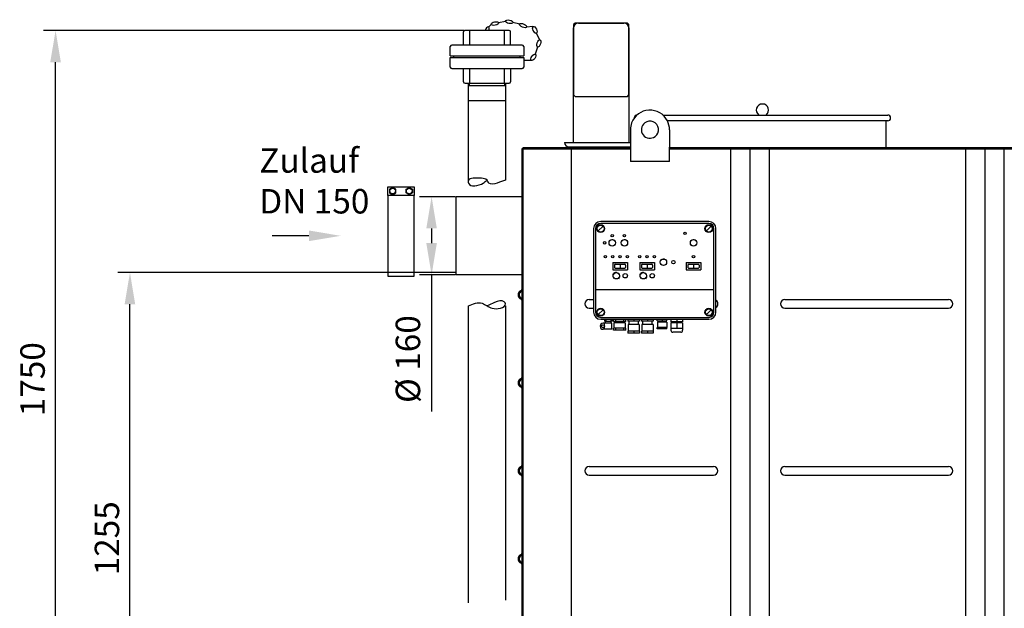
# Model space of a CAD drawing. Units: millimetres. Extents: x -34921 to -30759, y 43634 to 47318.
# Drawn here: x -34921 to -32908, y 45937 to 47140 of the extents above; entities that cross this region are included whole.
import ezdxf

# ---------------------------------------------------------------- set-up
doc = ezdxf.new("R2010")
doc.units = ezdxf.units.MM
for name, color, linetype, lineweight in [('AM_5', 3, 'Continuous', 25), ('anbauteile dünn', 3, 'Continuous', 25), ('Beschriftung', 2, 'Continuous', 50), ('bezugslinien', 3, 'Continuous', 25), ('körperlinien dünn', 1, 'Continuous', 25)]:
    doc.layers.add(name, color=color, linetype=linetype, lineweight=lineweight)
doc.styles.get("Standard").update_dxf_attribs({"font": 'ARIAL.TTF'})
doc.dimstyles.new('AM_DIN$0', dxfattribs={"dimtxt": 50, "dimasz": 65, "dimexe": 25, "dimexo": 1, "dimgap": 15, "dimtad": 1, "dimdec": 0, "dimdsep": 46, "dimtxsty": 'STANDARD', "dimcen": 0, "dimclrd": 256, "dimclre": 256, "dimclrt": 2, "dimadec": 0, "dimazin": 2, "dimtp": 0.1, "dimtm": 0.1, "dimtfac": 0.71, "dimtdec": 0, "dimtmove": 0, "dimatfit": 3, "dimfxl": 1, "dimlwd": -1, "dimlwe": -1, "dimarcsym": 0})

# ---------------------------------------------------------------- blocks, each defined once
blk = doc.blocks.new('*D2420')
at = {"layer": 'AM_5'}
for p, q in [((-31263.2, 46331.4), (-31263.2, 45072.3)), ((-34514.1, 45432.3), (-34514.1, 45072.3)), ((-31328.2, 45097.3), (-34449.1, 45097.3))]:
    blk.add_line(p, q, dxfattribs=at)
for points in [[(-34449.1, 45108.2), (-34449.1, 45086.5), (-34514.1, 45097.3)], [(-31328.2, 45108.2), (-31328.2, 45086.5), (-31263.2, 45097.3)]]:
    blk.add_solid(points, dxfattribs=at)
at = {"layer": 'DEFPOINTS', "color": 0}
for p in [(-31263.2, 46332.4), (-34514.1, 45433.3), (-34514.1, 45097.3)]:
    blk.add_point(p, dxfattribs=at)
at = {"layer": 'AM_5', "color": 2, "insert": (-33031.4, 45137.9), "char_height": 50, "attachment_point": 5}
blk.add_mtext('3300', dxfattribs=at)
blk = doc.blocks.new('*D2421')
at = {"layer": 'AM_5'}
for p, q in [((-34011.6, 47118.4), (-34872.5, 47118.4)), ((-34847.5, 45433.4), (-34847.5, 47053.4)), ((-33893.6, 45368.4), (-34872.5, 45368.4))]:
    blk.add_line(p, q, dxfattribs=at)
for points in [[(-34858.4, 47053.4), (-34836.7, 47053.4), (-34847.5, 47118.4)], [(-34858.4, 45433.4), (-34836.7, 45433.4), (-34847.5, 45368.4)]]:
    blk.add_solid(points, dxfattribs=at)
at = {"layer": 'DEFPOINTS', "color": 0}
for p in [(-34847.5, 47118.4), (-34010.6, 47118.4), (-33892.6, 45368.4)]:
    blk.add_point(p, dxfattribs=at)
at = {"layer": 'AM_5', "color": 2, "insert": (-34888.1, 46405.3), "char_height": 50, "attachment_point": 5, "rotation": 90}
blk.add_mtext('1750', dxfattribs=at)
blk = doc.blocks.new('*D2416')
at = {"layer": 'AM_5'}
for p, q in [((-34030.5, 46623.4), (-34720.5, 46623.4)), ((-34695.5, 45433.4), (-34695.5, 46558.4)), ((-33893.6, 45368.4), (-34720.5, 45368.4))]:
    blk.add_line(p, q, dxfattribs=at)
for points in [[(-34706.4, 46558.4), (-34684.7, 46558.4), (-34695.5, 46623.4)], [(-34706.4, 45433.4), (-34684.7, 45433.4), (-34695.5, 45368.4)]]:
    blk.add_solid(points, dxfattribs=at)
at = {"layer": 'DEFPOINTS', "color": 0}
for p in [(-34695.5, 46623.4), (-34029.5, 46623.4), (-33892.6, 45368.4)]:
    blk.add_point(p, dxfattribs=at)
at = {"layer": 'AM_5', "color": 2, "insert": (-34736.1, 46080), "char_height": 50, "attachment_point": 5, "rotation": 90}
blk.add_mtext('1255', dxfattribs=at)
blk = doc.blocks.new('*D2417')
at = {"layer": 'AM_5'}
for p, q in [((-34030.6, 46778.4), (-34103.9, 46778.4)), ((-34078.9, 46713.4), (-34078.9, 46683.4)), ((-34030.6, 46618.4), (-34103.9, 46618.4)), ((-34078.9, 46618.4), (-34078.9, 46339.3))]:
    blk.add_line(p, q, dxfattribs=at)
for points in [[(-34089.7, 46713.4), (-34068.1, 46713.4), (-34078.9, 46778.4)], [(-34089.7, 46683.4), (-34068.1, 46683.4), (-34078.9, 46618.4)]]:
    blk.add_solid(points, dxfattribs=at)
at = {"layer": 'DEFPOINTS', "color": 0}
for p in [(-34078.9, 46778.4), (-34029.6, 46778.4), (-34029.6, 46618.4)]:
    blk.add_point(p, dxfattribs=at)
at = {"layer": 'AM_5', "color": 2, "insert": (-34120.8, 46446.4), "char_height": 50, "attachment_point": 5, "rotation": 90}
blk.add_mtext('%%c 160', dxfattribs=at)

msp = doc.modelspace()

# ---------------------------------------------------------------- linework, layer by layer
at = {"layer": 'anbauteile dünn'}
for p, q in [((-33920.6, 47118.4), (-34010.6, 47118.4)), ((-34001, 47088.4), (-34001, 47118.4)), ((-33957.3, 47130.6), (-33962.9, 47125)), ((-33927.9, 47136.8), (-33942.3, 47133.9)), ((-33930.2, 47088.4), (-33930.2, 47118.4)), ((-33898.6, 47131.4), (-33913, 47134.5)), ((-33871.9, 47126.2), (-33885.2, 47125.3)), ((-33785.7, 47133.4), (-33788.7, 47130.4)), ((-33788.7, 47130.4), (-33788.7, 46986.4)), ((-33788.7, 46889.4), (-33788.7, 47123.4)), ((-33678.7, 47133.4), (-33785.7, 47133.4)), ((-33778.7, 47133.4), (-33685.7, 47133.4)), ((-33675.7, 47130.4), (-33678.7, 47133.4)), ((-33675.7, 46986.4), (-33675.7, 47130.4)), ((-33675.7, 47123.4), (-33675.7, 46889.4)), ((-34013.6, 47088.4), (-34013.6, 47115.4)), ((-33917.6, 47088.4), (-33917.6, 47115.4)), ((-33857.4, 47098.1), (-33864.7, 47112.9)), ((-34040.6, 47066.2), (-34040.6, 47085.4)), ((-33893.6, 47088.4), (-34037.6, 47088.4)), ((-33890.6, 47085.4), (-33890.6, 47066.2)), ((-33866.3, 47070.7), (-33861.9, 47084.8)), ((-34040.6, 47066.2), (-33890.6, 47066.2)), ((-34040.6, 47062.7), (-33890.6, 47062.7)), ((-34040.6, 47043.4), (-34040.6, 47062.7)), ((-34033.3, 47062.7), (-34033.3, 47066.2)), ((-33897.9, 47062.7), (-33897.9, 47066.2)), ((-33890.6, 47062.7), (-33890.6, 47043.4)), ((-33890, 47057.4), (-33875.3, 47057.4)), ((-34037.6, 47040.4), (-33893.6, 47040.4)), ((-34013.6, 47013.4), (-34013.6, 47040.4)), ((-34001, 47010.4), (-34001, 47040.4)), ((-33930.2, 47010.4), (-33930.2, 47040.4)), ((-33917.6, 47040.4), (-33917.6, 47013.4)), ((-34010.6, 47010.4), (-33920.6, 47010.4)), ((-34003.7, 47005.4), (-33927.6, 47005.4)), ((-34003.7, 47005.4), (-33927.6, 47005.4)), ((-34003.6, 46812.4), (-34003.6, 47005.4)), ((-34003.2, 47005.4), (-34003.2, 47010.4)), ((-34003.2, 47005.4), (-34003.2, 47010.4)), ((-34001.7, 47005.4), (-34001.7, 47010.4)), ((-34001.7, 47005.4), (-34001.7, 47010.4)), ((-33929.5, 47005.4), (-33929.5, 47010.4)), ((-33929.5, 47005.4), (-33929.5, 47010.4)), ((-33928, 47010.4), (-33928, 47005.4)), ((-33928, 47010.4), (-33928, 47005.4)), ((-33927.6, 47005.4), (-33927.6, 46812.4)), ((-33788.7, 46986.4), (-33785.7, 46983.4)), ((-33785.7, 46983.4), (-33678.7, 46983.4)), ((-33678.7, 46983.4), (-33675.7, 46986.4)), ((-34003.7, 46975.4), (-33927.6, 46975.4)), ((-34003.7, 46975.4), (-33927.6, 46975.4)), ((-33807.2, 46889.4), (-33672.6, 46889.4)), ((-33798.2, 46880.4), (-33672.6, 46880.4)), ((-34168.6, 46780.9), (-34168.6, 46798.9)), ((-34168.6, 46798.9), (-34114.6, 46798.9)), ((-34158.6, 46797.4), (-34165.1, 46793.7)), ((-34152.1, 46793.7), (-34158.6, 46797.4)), ((-34131.1, 46793.7), (-34124.6, 46797.4)), ((-34124.6, 46797.4), (-34118.1, 46793.7)), ((-34114.6, 46798.9), (-34114.6, 46780.9)), ((-34165.1, 46793.7), (-34165.1, 46786.2)), ((-34165.1, 46786.2), (-34158.6, 46782.4)), ((-34158.6, 46782.4), (-34152.1, 46786.2)), ((-34152.1, 46786.2), (-34152.1, 46793.7)), ((-34131.1, 46786.2), (-34131.1, 46793.7)), ((-34124.6, 46782.4), (-34131.1, 46786.2)), ((-34118.1, 46786.2), (-34124.6, 46782.4)), ((-34118.1, 46793.7), (-34118.1, 46786.2)), ((-33738.2, 46708.3), (-33728.3, 46718.2)), ((-33512.2, 46727.7), (-33733.2, 46727.7)), ((-33512.2, 46723.7), (-33733.2, 46723.7)), ((-33517.2, 46708.3), (-33507.3, 46718.2)), ((-33747.7, 46713.2), (-33747.7, 46542.2)), ((-33743.7, 46713.2), (-33743.7, 46542.2)), ((-33501.7, 46542.2), (-33501.7, 46713.2)), ((-33497.7, 46542.2), (-33497.7, 46713.2)), ((-33716.2, 46684.1), (-33717.5, 46684.1)), ((-33716.3, 46686.9), (-33715.7, 46686.6)), ((-33715.7, 46681.7), (-33716.3, 46681.4)), ((-33715.3, 46689.7), (-33714.3, 46688.7)), ((-33714.3, 46679.5), (-33715.3, 46678.6)), ((-33712.5, 46690.7), (-33712.2, 46690.1)), ((-33709.7, 46691.9), (-33709.7, 46690.6)), ((-33707, 46690.7), (-33707.2, 46690.1)), ((-33704.2, 46689.7), (-33705.1, 46688.7)), ((-33705.1, 46679.5), (-33704.2, 46678.6)), ((-33703.1, 46686.9), (-33703.7, 46686.6)), ((-33703.7, 46681.7), (-33703.1, 46681.4)), ((-33701.9, 46684.1), (-33703.2, 46684.1)), ((-33691.2, 46684.1), (-33692.5, 46684.1)), ((-33691.3, 46686.9), (-33690.7, 46686.6)), ((-33690.7, 46681.7), (-33691.3, 46681.4)), ((-33690.3, 46689.7), (-33689.3, 46688.7)), ((-33689.3, 46679.5), (-33690.3, 46678.6)), ((-33687.5, 46690.7), (-33687.2, 46690.1)), ((-33684.7, 46691.9), (-33684.7, 46690.6)), ((-33682, 46690.7), (-33682.2, 46690.1)), ((-33679.2, 46689.7), (-33680.1, 46688.7)), ((-33680.1, 46679.5), (-33679.2, 46678.6)), ((-33678.1, 46686.9), (-33678.7, 46686.6)), ((-33678.7, 46681.7), (-33678.1, 46681.4)), ((-33676.9, 46684.1), (-33678.2, 46684.1)), ((-33550, 46684.1), (-33551.3, 46684.1)), ((-33550.1, 46686.9), (-33549.5, 46686.6)), ((-33549.5, 46681.7), (-33550.1, 46681.4)), ((-33549, 46689.7), (-33548.1, 46688.7)), ((-33548.1, 46679.5), (-33549, 46678.6)), ((-33546.2, 46690.7), (-33546, 46690.1)), ((-33543.5, 46691.9), (-33543.5, 46690.6)), ((-33540.8, 46690.7), (-33541, 46690.1)), ((-33538, 46689.7), (-33538.9, 46688.7)), ((-33538.9, 46679.5), (-33538, 46678.6)), ((-33536.9, 46686.9), (-33537.5, 46686.6)), ((-33537.5, 46681.7), (-33536.9, 46681.4)), ((-33535.7, 46684.1), (-33537, 46684.1)), ((-33708.7, 46643.7), (-33708.7, 46628.7)), ((-33708.7, 46643.7), (-33678.7, 46643.7)), ((-33705.2, 46638.7), (-33705.2, 46633.7)), ((-33703.7, 46640.2), (-33683.7, 46640.2)), ((-33693.7, 46638.9), (-33693.7, 46633.6)), ((-33682.2, 46638.7), (-33682.2, 46633.7)), ((-33678.7, 46643.7), (-33678.7, 46628.7)), ((-33653.5, 46643.7), (-33623.5, 46643.7)), ((-33653.5, 46643.7), (-33653.5, 46628.7)), ((-33650, 46638.7), (-33650, 46633.7)), ((-33648.5, 46640.2), (-33628.5, 46640.2)), ((-33638.5, 46638.9), (-33638.5, 46633.6)), ((-33627, 46638.7), (-33627, 46633.7)), ((-33623.5, 46643.7), (-33623.5, 46628.7)), ((-33611.5, 46644.5), (-33612.8, 46644.5)), ((-33611.5, 46647.2), (-33611, 46647)), ((-33611, 46642), (-33611.5, 46641.8)), ((-33610.5, 46650), (-33609.6, 46649.1)), ((-33609.6, 46639.9), (-33610.5, 46639)), ((-33607.7, 46651.1), (-33607.4, 46650.5)), ((-33605, 46652.3), (-33605, 46651)), ((-33602.2, 46651.1), (-33602.5, 46650.5)), ((-33599.4, 46650), (-33600.4, 46649.1)), ((-33600.4, 46639.9), (-33599.4, 46639)), ((-33598.4, 46647.2), (-33599, 46647)), ((-33599, 46642), (-33598.4, 46641.8)), ((-33597.2, 46644.5), (-33598.5, 46644.5)), ((-33558.5, 46643.7), (-33528.5, 46643.7)), ((-33558.5, 46643.7), (-33558.5, 46628.7)), ((-33555, 46638.7), (-33555, 46633.7)), ((-33553.5, 46640.2), (-33533.5, 46640.2)), ((-33543.5, 46638.9), (-33543.5, 46633.6)), ((-33532, 46638.7), (-33532, 46633.7)), ((-33528.5, 46643.7), (-33528.5, 46628.7)), ((-33707.8, 46617.4), (-33709.2, 46617.5)), ((-33707.7, 46615.5), (-33709.1, 46615.2)), ((-33708.7, 46628.7), (-33678.7, 46628.7)), ((-33707.4, 46619.2), (-33708.6, 46619.7)), ((-33706.4, 46620.9), (-33707.4, 46621.7)), ((-33705, 46622.1), (-33705.7, 46623.3)), ((-33703.7, 46632.2), (-33683.7, 46632.2)), ((-33703.3, 46623), (-33703.7, 46624.2)), ((-33701.4, 46623.2), (-33701.4, 46624.6)), ((-33699.5, 46623), (-33699.1, 46624.2)), ((-33697.8, 46622.1), (-33697, 46623.3)), ((-33696.3, 46620.9), (-33695.3, 46621.7)), ((-33695.4, 46619.2), (-33694.1, 46619.7)), ((-33695, 46615.5), (-33693.7, 46615.2)), ((-33694.9, 46617.4), (-33693.6, 46617.5)), ((-33652.6, 46617.4), (-33654, 46617.5)), ((-33652.5, 46615.5), (-33653.8, 46615.2)), ((-33653.5, 46628.7), (-33623.5, 46628.7)), ((-33652.2, 46619.2), (-33653.4, 46619.7)), ((-33651.2, 46620.9), (-33652.2, 46621.7)), ((-33649.8, 46622.1), (-33650.5, 46623.3)), ((-33648.5, 46632.2), (-33628.5, 46632.2)), ((-33648, 46623), (-33648.4, 46624.2)), ((-33646.1, 46623.2), (-33646.1, 46624.6)), ((-33644.3, 46623), (-33643.9, 46624.2)), ((-33642.5, 46622.1), (-33641.8, 46623.3)), ((-33641.1, 46620.9), (-33640.1, 46621.7)), ((-33640.1, 46619.2), (-33638.9, 46619.7)), ((-33639.8, 46615.5), (-33638.5, 46615.2)), ((-33639.7, 46617.4), (-33638.3, 46617.5)), ((-33558.5, 46628.7), (-33528.5, 46628.7)), ((-33553.5, 46632.2), (-33533.5, 46632.2)), ((-33707.1, 46613.7), (-33708.3, 46613)), ((-33706, 46612.1), (-33706.9, 46611.2)), ((-33696.8, 46612.1), (-33695.8, 46611.2)), ((-33695.7, 46613.7), (-33694.5, 46613)), ((-33651.9, 46613.7), (-33653.1, 46613)), ((-33650.7, 46612.1), (-33651.7, 46611.2)), ((-33641.6, 46612.1), (-33640.6, 46611.2)), ((-33640.4, 46613.7), (-33639.2, 46613)), ((-33743.7, 46588.7), (-33501.7, 46588.7)), ((-34003.6, 45948.1), (-34003.6, 46555.1)), ((-33927.6, 46555.1), (-33927.6, 45953.2)), ((-33738.2, 46537.3), (-33728.3, 46547.2)), ((-33517.2, 46537.3), (-33507.3, 46547.2)), ((-33733.2, 46531.7), (-33512.2, 46531.7)), ((-33733.2, 46527.7), (-33512.2, 46527.7)), ((-33710.2, 46519.8), (-33728.2, 46519.8)), ((-33725.7, 46527.7), (-33725.7, 46523.7)), ((-33723.7, 46523.7), (-33725.7, 46523.7)), ((-33725.2, 46507.3), (-33725.2, 46519.8)), ((-33723.7, 46523.7), (-33711.7, 46523.7)), ((-33723.7, 46519.8), (-33723.7, 46523.7)), ((-33722.9, 46527.7), (-33722.9, 46523.7)), ((-33712.6, 46527.7), (-33712.6, 46523.7)), ((-33709.7, 46523.7), (-33711.7, 46523.7)), ((-33711.7, 46519.8), (-33711.7, 46523.7)), ((-33710.2, 46507.3), (-33710.2, 46519.8)), ((-33709.7, 46527.7), (-33709.7, 46523.7)), ((-33707, 46523.2), (-33707, 46527.7)), ((-33682, 46523.2), (-33707, 46523.2)), ((-33682.9, 46520.2), (-33706.1, 46520.2)), ((-33706.1, 46520.2), (-33706.1, 46509.7)), ((-33704, 46520.2), (-33704, 46523.2)), ((-33702.7, 46527.7), (-33702.7, 46523.2)), ((-33686.3, 46527.7), (-33686.3, 46523.2)), ((-33685, 46520.2), (-33685, 46523.2)), ((-33682.9, 46520.2), (-33682.9, 46509.7)), ((-33682, 46523.2), (-33682, 46527.7)), ((-33677.5, 46527.7), (-33677.5, 46523.7)), ((-33654, 46523.7), (-33677.5, 46523.7)), ((-33677.2, 46517.2), (-33677.2, 46503.2)), ((-33654.3, 46517.2), (-33677.2, 46517.2)), ((-33675.2, 46517.2), (-33675.2, 46523.7)), ((-33665.7, 46527.7), (-33665.7, 46523.7)), ((-33656.2, 46517.2), (-33656.2, 46523.7)), ((-33654.3, 46517.2), (-33654.3, 46503.2)), ((-33654, 46527.7), (-33654, 46523.7)), ((-33649.5, 46527.7), (-33649.5, 46523.7)), ((-33626, 46523.7), (-33649.5, 46523.7)), ((-33626.3, 46517.2), (-33649.2, 46517.2)), ((-33649.2, 46517.2), (-33649.2, 46503.2)), ((-33647.2, 46517.2), (-33647.2, 46523.7)), ((-33637.7, 46527.7), (-33637.7, 46523.7)), ((-33628.2, 46517.2), (-33628.2, 46523.7)), ((-33626.3, 46517.2), (-33626.3, 46503.2)), ((-33626, 46527.7), (-33626, 46523.7)), ((-33617.7, 46524.7), (-33617.7, 46527.7)), ((-33617.7, 46524.7), (-33597.7, 46524.7)), ((-33617.4, 46521.7), (-33617.4, 46511.2)), ((-33598.1, 46521.7), (-33617.4, 46521.7)), ((-33615.2, 46524.7), (-33615.2, 46521.7)), ((-33607.7, 46527.7), (-33607.7, 46524.7)), ((-33600.2, 46524.7), (-33600.2, 46521.7)), ((-33598.1, 46521.7), (-33598.1, 46511.2)), ((-33597.7, 46524.7), (-33597.7, 46527.7)), ((-33589.7, 46527.7), (-33589.7, 46522.7)), ((-33565.7, 46522.7), (-33589.7, 46522.7)), ((-33565.7, 46520.2), (-33589.7, 46520.2)), ((-33589.7, 46520.2), (-33589.7, 46505.2)), ((-33587.7, 46522.7), (-33587.7, 46520.2)), ((-33577.7, 46527.7), (-33577.7, 46522.7)), ((-33577.7, 46520.2), (-33577.7, 46509.2)), ((-33567.7, 46522.7), (-33567.7, 46520.2)), ((-33565.7, 46527.7), (-33565.7, 46522.7)), ((-33565.7, 46520.2), (-33565.7, 46505.2)), ((-33710.2, 46507.3), (-33728.2, 46507.3)), ((-33682, 46509.7), (-33707, 46509.7)), ((-33707, 46505.2), (-33707, 46509.7)), ((-33682, 46505.2), (-33707, 46505.2)), ((-33702.7, 46509.7), (-33702.7, 46505.2)), ((-33686.3, 46509.7), (-33686.3, 46505.2)), ((-33682, 46505.2), (-33682, 46509.7)), ((-33654, 46503.2), (-33677.5, 46503.2)), ((-33677.5, 46503.2), (-33677.5, 46499.2)), ((-33654, 46499.2), (-33677.5, 46499.2)), ((-33665.7, 46503.2), (-33665.7, 46499.2)), ((-33654, 46503.2), (-33654, 46499.2)), ((-33626, 46503.2), (-33649.5, 46503.2)), ((-33649.5, 46503.2), (-33649.5, 46499.2)), ((-33626, 46499.2), (-33649.5, 46499.2)), ((-33637.7, 46503.2), (-33637.7, 46499.2)), ((-33626, 46503.2), (-33626, 46499.2)), ((-33597.7, 46511.2), (-33617.7, 46511.2)), ((-33617.7, 46508.2), (-33617.7, 46511.2)), ((-33597.7, 46508.2), (-33617.7, 46508.2)), ((-33607.7, 46511.2), (-33607.7, 46508.2)), ((-33597.7, 46508.2), (-33597.7, 46511.2)), ((-33565.7, 46509.2), (-33589.7, 46509.2)), ((-33569.7, 46501.2), (-33585.7, 46501.2))]:
    msp.add_line(p, q, dxfattribs=at)
msp.add_lwpolyline([(-34168.6, 46615.9), (-34114.6, 46615.9), (-34114.6, 46780.9), (-34168.6, 46780.9)], close=True, dxfattribs=at)
for centre, radius in [((-34158.6, 46789.9), 5.75), ((-34124.6, 46789.9), 5.75), ((-33733.2, 46713.2), 8), ((-33733.2, 46713.2), 7), ((-33512.2, 46713.2), 8), ((-33512.2, 46713.2), 7), ((-33709.7, 46698.9), 2.5), ((-33684.7, 46698.9), 2.5), ((-33560.8, 46703.4), 2.5), ((-33725.2, 46684.1), 2.5), ((-33709.7, 46684.1), 6.5), ((-33684.7, 46684.1), 6.5), ((-33543.5, 46684.1), 6.5), ((-33723.7, 46655.7), 2.5), ((-33708.7, 46655.7), 2.5), ((-33693.7, 46655.7), 2.5), ((-33678.7, 46655.7), 2.5), ((-33653.5, 46655.7), 2.5), ((-33638.5, 46655.7), 2.5), ((-33623.5, 46655.7), 2.5), ((-33543.5, 46655.7), 2.5), ((-33605, 46644.5), 6.5), ((-33584.6, 46644.6), 3.5), ((-33701.4, 46616.7), 6.5), ((-33683.1, 46616.7), 4.5), ((-33646.1, 46616.7), 6.5), ((-33627.9, 46616.7), 4.5), ((-33733.2, 46542.2), 8), ((-33733.2, 46542.2), 7), ((-33512.2, 46542.2), 8), ((-33512.2, 46542.2), 7), ((-33728.6, 46513.6), 3)]:
    msp.add_circle(centre, radius, dxfattribs=at)
for centre, radius, start, end in [((-34010.6, 47115.4), 3, 90, 180), ((-33920.6, 47115.4), 3, 0, 90), ((-33778.7, 47123.4), 10, 90, 180), ((-33685.7, 47123.4), 10, 0, 90), ((-34037.6, 47085.4), 3, 90, 180), ((-33893.6, 47085.4), 3, 0, 90), ((-34037.6, 47043.4), 3, 180, 270), ((-33893.6, 47043.4), 3, 270, 0), ((-34010.6, 47013.4), 3, 180, 270), ((-33920.6, 47013.4), 3, 270, 0), ((-33798.2, 46889.4), 9, 180, 270), ((-33733.2, 46713.2), 14.5, 90, 180), ((-33733.2, 46713.2), 10.5, 90, 180), ((-33512.2, 46713.2), 14.5, 0, 90), ((-33512.2, 46713.2), 10.5, 0, 90), ((-33703.7, 46638.7), 1.5, 90, 180), ((-33683.7, 46638.7), 1.5, 0, 90), ((-33648.5, 46638.7), 1.5, 90, 180), ((-33628.5, 46638.7), 1.5, 0, 90), ((-33553.5, 46638.7), 1.5, 90, 180), ((-33533.5, 46638.7), 1.5, 0, 90), ((-33703.7, 46633.7), 1.5, 180, 270), ((-33683.7, 46633.7), 1.5, 270, 0), ((-33648.5, 46633.7), 1.5, 180, 270), ((-33628.5, 46633.7), 1.5, 270, 0), ((-33553.5, 46633.7), 1.5, 180, 270), ((-33533.5, 46633.7), 1.5, 270, 0), ((-33733.2, 46542.2), 14.5, 180, 270), ((-33733.2, 46542.2), 10.5, 180, 270), ((-33512.2, 46542.2), 10.5, 270, 0), ((-33512.2, 46542.2), 14.5, 270, 0), ((-33728.2, 46513.6), 6.25, 90, 270), ((-33585.7, 46505.2), 4, 180, 270), ((-33569.7, 46505.2), 4, 270, 0)]:
    msp.add_arc(centre, radius, start, end, dxfattribs=at)
for centre, major_axis in [((-33920.1, 47136), (7.62, -1.62)), ((-33949.4, 47132.4), (7.63, 1.57)), ((-33891.8, 47128.3), (7.08, -3.25)), ((-33867.9, 47119.4), (3.41, -7)), ((-33859.8, 47091.7), (-2.32, -7.43)), ((-33871, 47063.3), (-4.58, -6.3))]:
    msp.add_ellipse(centre, major_axis=major_axis, ratio=0.44458, dxfattribs=at)
msp.add_ellipse((-33965.7, 47118.3), major_axis=(2.96, 7.2), ratio=0.44458, start_param=-1.366628, end_param=1.72834, dxfattribs=at)
for points, knots in [([(-33927.6, 46812.4), (-33933, 46810.4), (-33943.2, 46806.6), (-33961.5, 46801.7), (-33965.3, 46815), (-33979.4, 46816.6), (-33990.6, 46816.8), (-34004.7, 46814.9), (-34003.5, 46795.9), (-33977.3, 46801.7), (-33967.9, 46810.3), (-33965.6, 46812.4)], [0, 0, 0, 0, 18.575774, 35.251548, 42.413139, 54.045366, 71.554889, 81.719313, 87.805852, 118.115152, 127.922946, 127.922946, 127.922946, 127.922946]), ([(-34003.6, 46555.1), (-33999, 46557.3), (-33990.3, 46561.4), (-33975.7, 46562.4), (-33965.9, 46554.7), (-33953.4, 46549.4), (-33940.6, 46548.3), (-33924.7, 46556.5), (-33933.7, 46568.4), (-33950, 46562), (-33960.7, 46557.3), (-33965.6, 46555.1)], [0, 0, 0, 0, 15.415105, 29.079607, 40.543988, 51.750156, 68.934388, 82.577153, 87.265891, 107.086996, 124.077235, 124.077235, 124.077235, 124.077235])]:
    msp.add_open_spline(points, degree=3, knots=knots, dxfattribs=at)
at = {"layer": 'bezugslinien'}
msp.add_line((-34329.6, 46698.4), (-34404.6, 46698.4), dxfattribs=at)
msp.add_solid([(-34329.6, 46709.3), (-34329.6, 46687.6), (-34264.6, 46698.4)], dxfattribs=at)
at = {"layer": 'körperlinien dünn'}
for p, q in [((-33606.2, 46945.4), (-33146.6, 46945.4)), ((-33146.6, 46933.4), (-33596.9, 46933.4)), ((-33150.6, 46933.4), (-33150.6, 46880.4)), ((-33672.6, 46915.4), (-33672.6, 46878.4)), ((-33592.6, 46915.4), (-33592.6, 46879.4)), ((-33892.6, 46876.4), (-33894.6, 46876.4)), ((-33894.6, 46876.4), (-33894.6, 45376.4)), ((-33892.6, 46878.4), (-33892.6, 46876.4)), ((-33672.6, 46878.4), (-33892.6, 46878.4)), ((-33892.6, 46876.4), (-33892.6, 45376.4)), ((-33892.6, 46876.4), (-33672.6, 46876.4)), ((-33792.6, 45376.4), (-33792.6, 46876.4)), ((-33672.6, 46878.4), (-33672.6, 46850.4)), ((-33592.6, 46850.4), (-33592.6, 46879.4)), ((-31852.6, 46878.4), (-33592.6, 46878.4)), ((-33592.6, 46876.4), (-31852.6, 46876.4)), ((-33466.9, 45376.4), (-33466.9, 46876.4)), ((-33427.6, 45376.4), (-33427.6, 46876.4)), ((-33388.3, 45376.4), (-33388.3, 46876.4)), ((-32986.9, 45543.8), (-32986.9, 46876.4)), ((-32947.6, 45546.2), (-32947.6, 46876.4)), ((-32908.3, 45548.6), (-32908.3, 46876.4)), ((-33592.6, 46850.4), (-33672.6, 46850.4)), ((-33894.6, 46778.4), (-34029.6, 46778.4)), ((-34029.6, 46778.4), (-34029.6, 46618.4)), ((-33894.6, 46618.4), (-34029.6, 46618.4)), ((-33756.9, 46568.4), (-33747.7, 46568.4)), ((-33356.9, 46568.4), (-33022.6, 46568.4)), ((-33756.9, 46550.4), (-33747.7, 46550.4)), ((-33356.9, 46550.4), (-33022.6, 46550.4)), ((-33756.9, 46226.9), (-33502.6, 46226.9)), ((-33356.9, 46226.9), (-33022.6, 46226.9)), ((-33756.9, 46208.9), (-33502.6, 46208.9)), ((-33356.9, 46208.9), (-33022.6, 46208.9))]:
    msp.add_line(p, q, dxfattribs=at)
for centre, radius, start, end in [((-33402.6, 46955.4), 12.5, 306.8699, 233.1301), ((-33632.6, 46915.4), 40, 26.7437, 159.5127), ((-33658.6, 46939.4), 6, 90, 179.9998), ((-33146.6, 46939.4), 6, 270, 90), ((-33632.6, 46915.4), 40, 159.5127, 180), ((-33632.6, 46915.4), 17.5, 126.8699, 306.8699), ((-33632.6, 46915.4), 17.5, 306.8699, 126.8699), ((-33632.6, 46915.4), 40, 0, 26.7437), ((-33148.6, 46880.4), 2, 180, 270), ((-33892.6, 46577.9), 9.5, 110.4214, 249.5786), ((-33892.6, 46577.9), 7.5, 110.3544, 249.6456), ((-33896.6, 46588.7), 2, 290.4214, 0), ((-33896.6, 46588.7), 4, 290.3544, 0), ((-33896.6, 46567.2), 2, 0, 69.5786), ((-33896.6, 46567.2), 4, 0, 69.6456), ((-33756.9, 46559.4), 9, 90, 270), ((-33502.6, 46559.4), 9, 84.3579, 90), ((-33502.6, 46559.4), 9, 302.8716, 57.1284), ((-33356.9, 46559.4), 9, 90, 270), ((-33022.6, 46559.4), 9, 270, 90), ((-33502.6, 46559.4), 9, 270, 275.6421), ((-33892.6, 46397.9), 9.5, 110.4214, 249.5786), ((-33892.6, 46397.9), 7.5, 110.3544, 249.6456), ((-33896.6, 46408.7), 2, 290.4214, 0), ((-33896.6, 46408.7), 4, 290.3544, 0), ((-33896.6, 46387.2), 2, 0, 69.5786), ((-33896.6, 46387.2), 4, 0, 69.6456), ((-33892.6, 46217.9), 9.5, 110.4214, 249.5786), ((-33892.6, 46217.9), 7.5, 110.3544, 249.6456), ((-33896.6, 46228.7), 2, 290.4214, 0), ((-33896.6, 46228.7), 4, 290.3544, 0), ((-33756.9, 46217.9), 9, 90, 270), ((-33502.6, 46217.9), 9, 270, 90), ((-33356.9, 46217.9), 9, 90, 270), ((-33022.6, 46217.9), 9, 270, 90), ((-33896.6, 46207.2), 2, 0, 69.5786), ((-33896.6, 46207.2), 4, 0, 69.6456), ((-33892.6, 46037.9), 9.5, 110.4214, 249.5786), ((-33892.6, 46037.9), 7.5, 110.3544, 249.6456), ((-33896.6, 46048.7), 2, 290.4214, 0), ((-33896.6, 46048.7), 4, 290.3544, 0), ((-33896.6, 46027.2), 4, 0, 69.6456), ((-33896.6, 46027.2), 2, 0, 69.5786)]:
    msp.add_arc(centre, radius, start, end, dxfattribs=at)

# ---------------------------------------------------------------- texts
at = {"layer": 'Beschriftung', "insert": (-34431.2, 46877.4), "char_height": 50, "width": 1190.293, "attachment_point": 1}
msp.add_mtext('Zulauf \\PDN 150', dxfattribs=at)

# ---------------------------------------------------------------- dimensions: what is measured, and where the dimension line sits
at = {"layer": 'AM_5'}
for base, p2, picture, middle in [((-34847.5, 47118.4), (-34010.6, 47118.4), '*D2421', (-34847.5, 46405.3)), ((-34695.5, 46623.4), (-34029.5, 46623.4), '*D2416', (-34695.5, 46080))]:
    dim = msp.add_linear_dim(base=base, p1=(-33892.6, 45368.4), p2=p2, angle=90, dimstyle='AM_DIN$0', dxfattribs=at)
    dim.commit()
    dim.dimension.update_dxf_attribs({"geometry": picture, "text_midpoint": middle, "dimtype": 160})
dim = msp.add_linear_dim(base=(-34078.9, 46778.4), p1=(-34029.6, 46618.4), p2=(-34029.6, 46778.4), angle=90, text='%%c <>', dimstyle='AM_DIN$0', dxfattribs=at)
dim.commit()
dim.dimension.update_dxf_attribs({"geometry": '*D2417', "text_midpoint": (-34078.9, 46446.4), "dimtype": 160})
dim = msp.add_linear_dim(base=(-34514.1, 45097.3), p1=(-31263.2, 46332.4), p2=(-34514.1, 45433.3), text='3300', dimstyle='AM_DIN$0', dxfattribs=at)
dim.commit()
dim.dimension.update_dxf_attribs({"geometry": '*D2420', "text_midpoint": (-33031.4, 45097.3), "dimtype": 160})

doc.saveas('drawing.dxf')
